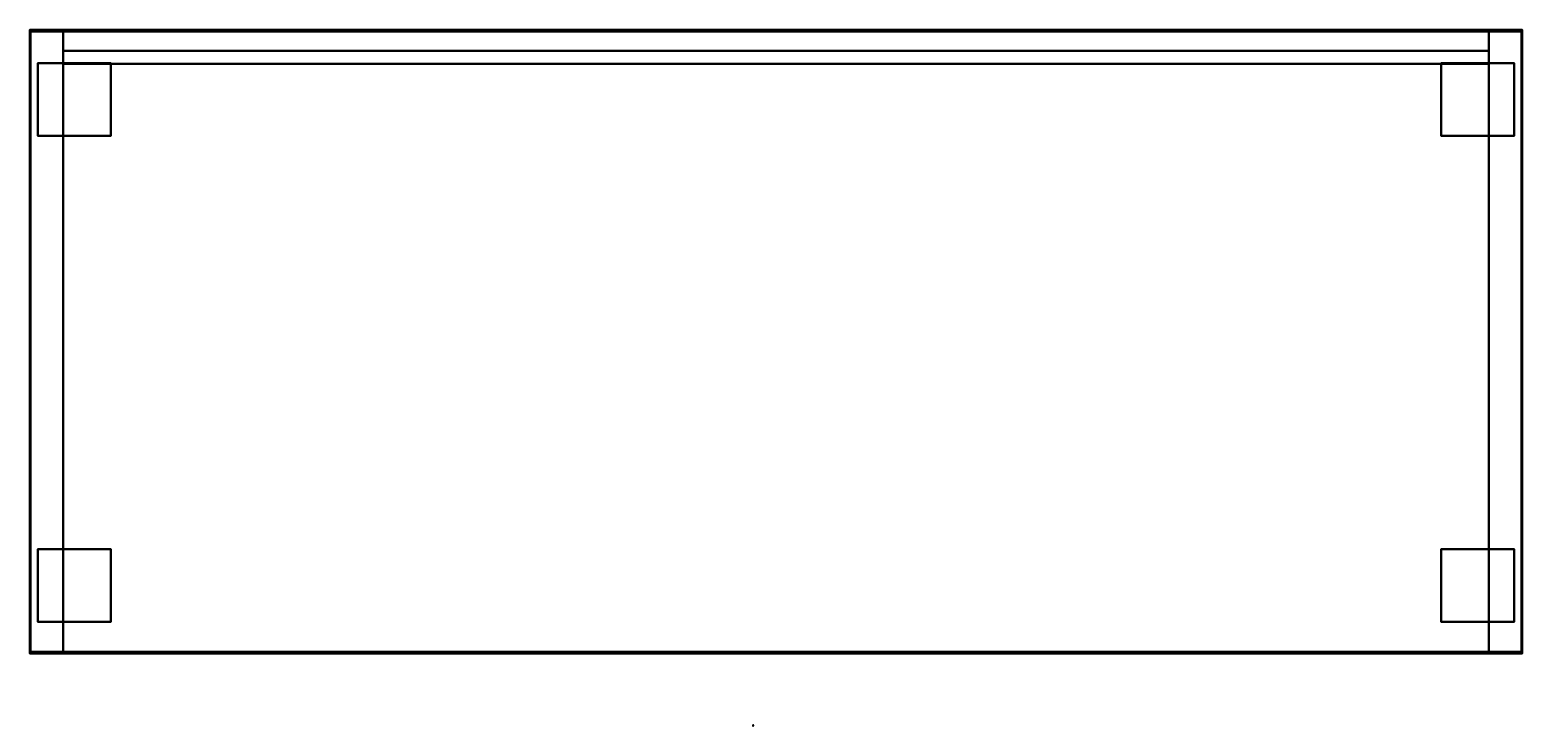
# Model space of a CAD drawing. Units: metres. Extents: x -1.128 to -0.207, y 0.826 to 1.256.
import ezdxf
from ezdxf.enums import TextEntityAlignment as Align

# ---------------------------------------------------------------- set-up
doc = ezdxf.new("R2010")
doc.units = ezdxf.units.M
doc.header["$MEASUREMENT"] = 0
doc.layers.add('ASHADE', color=7, linetype='Continuous')
doc.layers.add('Omann', color=7, linetype='Continuous')
doc.styles.add('ASHADE', font='simplex', dxfattribs={"height": 0.2})

# ---------------------------------------------------------------- blocks, each defined once
blk = doc.blocks.new('*U84')
at = {"layer": 'ASHADE', "color": 0, "linetype": 'Continuous'}
for p, q in [((-0.21, 0.21), (-0.21, 0.5)), ((-0.11, 0.28), (-0.11, 0.5)), ((0, 0.3), (0, 0.5)), ((0.11, 0.28), (0.11, 0.5)), ((0.21, 0.21), (0.21, 0.5))]:
    blk.add_line(p, q, dxfattribs=at)
for start, end in [(25.67929, 154.32071), (205.67929, 334.32071)]:
    blk.add_arc((0, 0), 0.3, start, end, dxfattribs=at)
at = {"layer": 'ASHADE', "color": 0, "linetype": 'Continuous', "style": 'ASHADE'}
blk.add_attdef('SNAME', text='', height=0.2, dxfattribs=at).set_placement((0, -0.1), align=Align.CENTER)
at = {"layer": 'ASHADE', "color": 0, "linetype": 'Continuous', "flags": 1}
for tag, p in [('GNAME', (0, 0.28)), ('LAX', (0, 0.27)), ('LAY', (0, 0.25)), ('LAZ', (0, 0.23)), ('INTENSITY', (0, 0.22)), ('COLOR', (0, 0.21)), ('CONEA', (0, 0.19)), ('CONED', (0, 0.17)), ('BEAMD', (0, 0.16))]:
    blk.add_attdef(tag, p, '', height=0.01, dxfattribs=at)
blk = doc.blocks.new('*U86')
at = {"layer": 'Omann', "color": 250, "true_color": 0x3e3e3e, "extrusion": (0.319404, 0.394431, 0.861629)}
ref = blk.add_blockref('*U84', (1.04965, -0.15829, 0.15229), dxfattribs=dict(at, xscale=0.001, yscale=0.001, zscale=0.001, rotation=179.9999999999906))
ref.add_attrib('SNAME', '1', dxfattribs={"layer": 'ASHADE', "color": 1, "linetype": 'Continuous', "extrusion": (0.319404, 0.394431, 0.861629), "height": 0.0002, "rotation": 180, "style": 'ASHADE'}).set_placement((1.04965, -0.15819, 0.15229), align=Align.CENTER)
at = {"layer": 'Omann', "color": 250, "true_color": 0x3e3e3e}
mesh = blk.add_polymesh((6, 3), dxfattribs=at)
for k, corner in enumerate([(-1.07765, 1.23561, 0.05), (-1.07765, 1.23561), (-1.07765, 1.23561), (-1.12265, 1.23561, 0.05), (-1.12265, 1.23561), (-1.12265, 1.23561), (-1.12265, 1.19061, 0.05), (-1.12265, 1.19061), (-1.12265, 1.23561), (-1.07765, 1.19061, 0.05), (-1.07765, 1.19061), (-1.07765, 1.23561), (-1.07765, 1.19061, 0.05), (-1.07765, 1.19061, 0.05), (-1.07765, 1.23561, 0.05), (-1.12265, 1.19061, 0.05), (-1.12265, 1.19061, 0.05), (-1.12265, 1.23561, 0.05)]):
    mesh.set_mesh_vertex(divmod(k, 3), corner)
mesh = blk.add_polymesh((6, 3), dxfattribs=at)
for k, corner in enumerate([(-0.25665, 1.23561, 0.05), (-0.25665, 1.23561), (-0.25665, 1.23561), (-0.21165, 1.23561, 0.05), (-0.21165, 1.23561), (-0.21165, 1.23561), (-0.21165, 1.19061, 0.05), (-0.21165, 1.19061), (-0.21165, 1.23561), (-0.25665, 1.19061, 0.05), (-0.25665, 1.19061), (-0.25665, 1.23561), (-0.25665, 1.19061, 0.05), (-0.25665, 1.19061, 0.05), (-0.25665, 1.23561, 0.05), (-0.21165, 1.19061, 0.05), (-0.21165, 1.19061, 0.05), (-0.21165, 1.23561, 0.05)]):
    mesh.set_mesh_vertex(divmod(k, 3), corner)
mesh = blk.add_polymesh((6, 3), dxfattribs=at)
for k, corner in enumerate([(-1.07765, 0.89061, 0.05), (-1.07765, 0.89061), (-1.07765, 0.89061), (-1.12265, 0.89061, 0.05), (-1.12265, 0.89061), (-1.12265, 0.89061), (-1.12265, 0.93561, 0.05), (-1.12265, 0.93561), (-1.12265, 0.89061), (-1.07765, 0.93561, 0.05), (-1.07765, 0.93561), (-1.07765, 0.89061), (-1.07765, 0.93561, 0.05), (-1.07765, 0.93561, 0.05), (-1.07765, 0.89061, 0.05), (-1.12265, 0.93561, 0.05), (-1.12265, 0.93561, 0.05), (-1.12265, 0.89061, 0.05)]):
    mesh.set_mesh_vertex(divmod(k, 3), corner)
mesh = blk.add_polymesh((6, 3), dxfattribs=at)
for k, corner in enumerate([(-0.25665, 0.89061, 0.05), (-0.25665, 0.89061), (-0.25665, 0.89061), (-0.21165, 0.89061, 0.05), (-0.21165, 0.89061), (-0.21165, 0.89061), (-0.21165, 0.93561, 0.05), (-0.21165, 0.93561), (-0.21165, 0.89061), (-0.25665, 0.93561, 0.05), (-0.25665, 0.93561), (-0.25665, 0.89061), (-0.25665, 0.93561, 0.05), (-0.25665, 0.93561, 0.05), (-0.25665, 0.89061, 0.05), (-0.21165, 0.93561, 0.05), (-0.21165, 0.93561, 0.05), (-0.21165, 0.89061, 0.05)]):
    mesh.set_mesh_vertex(divmod(k, 3), corner)
blk = doc.blocks.new('*U112')
at = {"layer": 'Omann', "color": 250, "true_color": 0x3e3e3e}
mesh = blk.add_polymesh((6, 3), dxfattribs=at)
for k, corner in enumerate([(-0.22715, 1.23511, 0.421), (-0.22715, 1.23511, 0.07), (-0.22715, 1.23511, 0.07), (-1.10715, 1.23511, 0.421), (-1.10715, 1.23511, 0.07), (-1.10715, 1.23511, 0.07), (-1.10715, 1.24311, 0.421), (-1.10715, 1.24311, 0.07), (-1.10715, 1.23511, 0.07), (-0.22715, 1.24311, 0.421), (-0.22715, 1.24311, 0.07), (-0.22715, 1.23511, 0.07), (-0.22715, 1.24311, 0.421), (-0.22715, 1.24311, 0.421), (-0.22715, 1.23511, 0.421), (-1.10715, 1.24311, 0.421), (-1.10715, 1.24311, 0.421), (-1.10715, 1.23511, 0.421)]):
    mesh.set_mesh_vertex(divmod(k, 3), corner)
mesh = blk.add_polymesh((6, 3), dxfattribs=at)
for k, corner in enumerate([(-0.22715, 1.23511, 0.59), (-0.22715, 1.23511, 0.43), (-0.22715, 1.23511, 0.43), (-1.10715, 1.23511, 0.59), (-1.10715, 1.23511, 0.43), (-1.10715, 1.23511, 0.43), (-1.10715, 1.24311, 0.59), (-1.10715, 1.24311, 0.43), (-1.10715, 1.23511, 0.43), (-0.22715, 1.24311, 0.59), (-0.22715, 1.24311, 0.43), (-0.22715, 1.23511, 0.43), (-0.22715, 1.24311, 0.59), (-0.22715, 1.24311, 0.59), (-0.22715, 1.23511, 0.59), (-1.10715, 1.24311, 0.59), (-1.10715, 1.24311, 0.59), (-1.10715, 1.23511, 0.59)]):
    mesh.set_mesh_vertex(divmod(k, 3), corner)
mesh = blk.add_polymesh((6, 3), dxfattribs=at)
for k, corner in enumerate([(-0.22715, 1.23511, 0.421), (-0.22715, 1.23511, 0.07), (-0.22715, 1.23511, 0.07), (-1.10715, 1.23511, 0.421), (-1.10715, 1.23511, 0.07), (-1.10715, 1.23511, 0.07), (-1.10715, 1.24311, 0.421), (-1.10715, 1.24311, 0.07), (-1.10715, 1.23511, 0.07), (-0.22715, 1.24311, 0.421), (-0.22715, 1.24311, 0.07), (-0.22715, 1.23511, 0.07), (-0.22715, 1.24311, 0.421), (-0.22715, 1.24311, 0.421), (-0.22715, 1.23511, 0.421), (-1.10715, 1.24311, 0.421), (-1.10715, 1.24311, 0.421), (-1.10715, 1.23511, 0.421)]):
    mesh.set_mesh_vertex(divmod(k, 3), corner)
blk = doc.blocks.new('*U95')
at = {"layer": 'Omann', "color": 250, "true_color": 0x3e3e3e}
mesh = blk.add_polymesh((6, 3), dxfattribs=at)
for k, corner in enumerate([(-1.10715, 0.87211, 0.59), (-1.10715, 0.87111, 0.07), (-1.10715, 0.87111, 0.07), (-1.12715, 0.87211, 0.59), (-1.12715, 0.87111, 0.07), (-1.12715, 0.87111, 0.07), (-1.12715, 1.25611, 0.59), (-1.12715, 1.25511, 0.07), (-1.12715, 0.87111, 0.07), (-1.10715, 1.25611, 0.59), (-1.10715, 1.25511, 0.07), (-1.10715, 0.87111, 0.07), (-1.10715, 1.25611, 0.59), (-1.10715, 1.25611, 0.59), (-1.10715, 0.87211, 0.59), (-1.12715, 1.25611, 0.59), (-1.12715, 1.25611, 0.59), (-1.12715, 0.87211, 0.59)]):
    mesh.set_mesh_vertex(divmod(k, 3), corner)
mesh = blk.add_polymesh((6, 3), dxfattribs=at)
for k, corner in enumerate([(-0.20715, 0.87211, 0.59), (-0.20715, 0.87111, 0.07), (-0.20715, 0.87111, 0.07), (-0.22715, 0.87211, 0.59), (-0.22715, 0.87111, 0.07), (-0.22715, 0.87111, 0.07), (-0.22715, 1.25611, 0.59), (-0.22715, 1.25511, 0.07), (-0.22715, 0.87111, 0.07), (-0.20715, 1.25611, 0.59), (-0.20715, 1.25511, 0.07), (-0.20715, 0.87111, 0.07), (-0.20715, 1.25611, 0.59), (-0.20715, 1.25611, 0.59), (-0.20715, 0.87211, 0.59), (-0.22715, 1.25611, 0.59), (-0.22715, 1.25611, 0.59), (-0.22715, 0.87211, 0.59)]):
    mesh.set_mesh_vertex(divmod(k, 3), corner)
blk = doc.blocks.new('*U94')
at = {"layer": 'Omann', "color": 250, "true_color": 0x3e3e3e}
mesh = blk.add_polymesh((6, 3), dxfattribs=at)
for k, corner in enumerate([(-0.20665, 0.87111, 0.07), (-0.20665, 0.87111, 0.05), (-0.20665, 0.87111, 0.05), (-1.12765, 0.87111, 0.07), (-1.12765, 0.87111, 0.05), (-1.12765, 0.87111, 0.05), (-1.12765, 1.25511, 0.07), (-1.12765, 1.25511, 0.05), (-1.12765, 0.87111, 0.05), (-0.20665, 1.25511, 0.07), (-0.20665, 1.25511, 0.05), (-0.20665, 0.87111, 0.05), (-0.20665, 1.25511, 0.07), (-0.20665, 1.25511, 0.07), (-0.20665, 0.87111, 0.07), (-1.12765, 1.25511, 0.07), (-1.12765, 1.25511, 0.07), (-1.12765, 0.87111, 0.07)]):
    mesh.set_mesh_vertex(divmod(k, 3), corner)
mesh = blk.add_polymesh((6, 3), dxfattribs=at)
for k, corner in enumerate([(-1.10715, 0.87111, 0.43), (-1.10715, 0.87111, 0.41), (-1.10715, 0.87111, 0.41), (-0.22715, 0.87111, 0.43), (-0.22715, 0.87111, 0.41), (-0.22715, 0.87111, 0.41), (-0.22715, 1.25511, 0.43), (-0.22715, 1.25511, 0.41), (-0.22715, 0.87111, 0.41), (-1.10715, 1.25511, 0.43), (-1.10715, 1.25511, 0.41), (-1.10715, 0.87111, 0.41), (-1.10715, 1.25511, 0.43), (-1.10715, 1.25511, 0.43), (-1.10715, 0.87111, 0.43), (-0.22715, 1.25511, 0.43), (-0.22715, 1.25511, 0.43), (-0.22715, 0.87111, 0.43)]):
    mesh.set_mesh_vertex(divmod(k, 3), corner)
blk = doc.blocks.new('*U93')
at = {"layer": 'Omann', "color": 250, "true_color": 0x3e3e3e}
mesh = blk.add_polymesh((6, 3), dxfattribs=at)
for k, corner in enumerate([(-0.20665, 0.87211, 0.61), (-0.20665, 0.87211, 0.59), (-0.20665, 0.87211, 0.59), (-1.12765, 0.87211, 0.61), (-1.12765, 0.87211, 0.59), (-1.12765, 0.87211, 0.59), (-1.12765, 1.25611, 0.61), (-1.12765, 1.25611, 0.59), (-1.12765, 0.87211, 0.59), (-0.20665, 1.25611, 0.61), (-0.20665, 1.25611, 0.59), (-0.20665, 0.87211, 0.59), (-0.20665, 1.25611, 0.61), (-0.20665, 1.25611, 0.61), (-0.20665, 0.87211, 0.61), (-1.12765, 1.25611, 0.61), (-1.12765, 1.25611, 0.61), (-1.12765, 0.87211, 0.61)]):
    mesh.set_mesh_vertex(divmod(k, 3), corner)
blk = doc.blocks.new('*U92')
for name in ['*U93', '*U94', '*U95', '*U86', '*U112']:
    blk.add_blockref(name, (0, 0))
blk = doc.blocks.new('43c3c4cb-9907-4ba4-8665-42efab288916')
blk.add_blockref('*U92', (0, 0))

msp = doc.modelspace()

# ---------------------------------------------------------------- block references
msp.add_blockref('43c3c4cb-9907-4ba4-8665-42efab288916', (0, 0))

doc.saveas('drawing.dxf')
